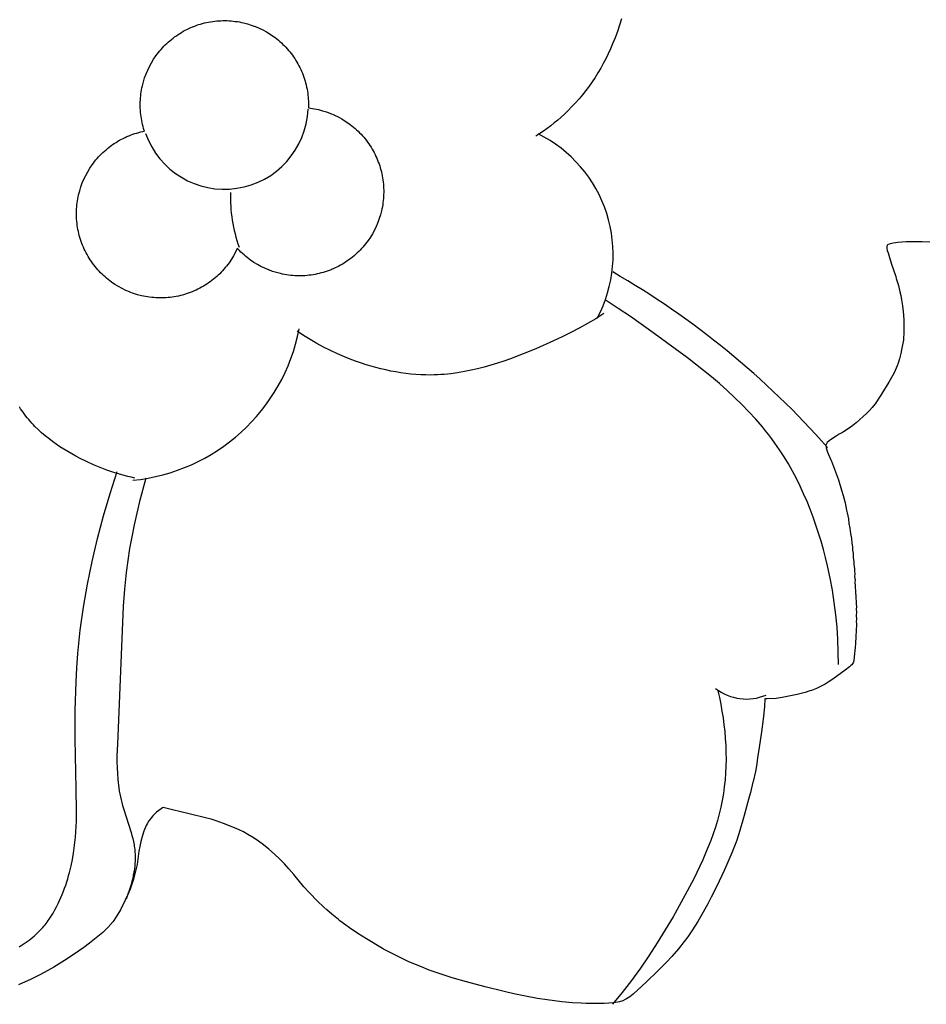
# Model space of a CAD drawing. Units: millimetres. Extents: x 0 to 2317, y 4 to 2004.
# Drawn here: x 1233 to 1252, y 1464 to 1484 of the extents above; entities that cross this region are included whole.
import ezdxf

# ---------------------------------------------------------------- set-up
doc = ezdxf.new("R2010")
doc.units = ezdxf.units.MM
doc.layers.add('Default', color=7, linetype='Continuous', true_color=0xffffff)

msp = doc.modelspace()

# ---------------------------------------------------------------- linework, layer by layer
at = {"layer": 'Default'}
for p, q in [((1245.676, 1484.306), (1245.636, 1484.172)), ((1236.553, 1484.083), (1236.592, 1484.102)), ((1236.592, 1484.102), (1236.631, 1484.12)), ((1236.631, 1484.12), (1236.671, 1484.136)), ((1236.671, 1484.136), (1236.676, 1484.138)), ((1236.676, 1484.138), (1236.716, 1484.154)), ((1236.716, 1484.154), (1236.757, 1484.169)), ((1236.757, 1484.169), (1236.798, 1484.183)), ((1236.798, 1484.183), (1236.839, 1484.195)), ((1236.839, 1484.195), (1236.881, 1484.207)), ((1236.881, 1484.207), (1236.923, 1484.218)), ((1236.923, 1484.218), (1236.965, 1484.228)), ((1236.965, 1484.228), (1237.008, 1484.236)), ((1237.008, 1484.236), (1237.05, 1484.244)), ((1237.05, 1484.244), (1237.093, 1484.25)), ((1237.093, 1484.25), (1237.136, 1484.256)), ((1237.136, 1484.256), (1237.179, 1484.26)), ((1237.179, 1484.26), (1237.222, 1484.264)), ((1237.222, 1484.264), (1237.265, 1484.266)), ((1237.265, 1484.266), (1237.309, 1484.267)), ((1237.309, 1484.267), (1237.352, 1484.267)), ((1237.352, 1484.267), (1237.395, 1484.267)), ((1237.395, 1484.267), (1237.438, 1484.265)), ((1237.438, 1484.265), (1237.482, 1484.262)), ((1237.482, 1484.262), (1237.525, 1484.258)), ((1237.525, 1484.258), (1237.568, 1484.252)), ((1237.568, 1484.252), (1237.611, 1484.246)), ((1237.611, 1484.246), (1237.653, 1484.239)), ((1237.653, 1484.239), (1237.696, 1484.231)), ((1237.696, 1484.231), (1237.738, 1484.221)), ((1237.738, 1484.221), (1237.822, 1484.2)), ((1237.822, 1484.2), (1237.904, 1484.174)), ((1237.904, 1484.174), (1237.986, 1484.144)), ((1237.986, 1484.144), (1237.99, 1484.142)), ((1237.99, 1484.142), (1238.07, 1484.108)), ((1238.07, 1484.108), (1238.148, 1484.071)), ((1245.636, 1484.172), (1245.592, 1484.038)), ((1236.226, 1483.874), (1236.26, 1483.9)), ((1236.26, 1483.9), (1236.294, 1483.926)), ((1236.294, 1483.926), (1236.33, 1483.951)), ((1236.33, 1483.951), (1236.365, 1483.976)), ((1236.365, 1483.976), (1236.402, 1483.999)), ((1236.402, 1483.999), (1236.439, 1484.021)), ((1236.439, 1484.021), (1236.476, 1484.043)), ((1236.476, 1484.043), (1236.514, 1484.064)), ((1236.514, 1484.064), (1236.553, 1484.083)), ((1238.148, 1484.071), (1238.224, 1484.029)), ((1238.224, 1484.029), (1238.298, 1483.984)), ((1238.298, 1483.984), (1238.369, 1483.935)), ((1238.369, 1483.935), (1238.404, 1483.91)), ((1238.404, 1483.91), (1238.438, 1483.883)), ((1245.545, 1483.907), (1245.493, 1483.777)), ((1245.592, 1484.038), (1245.545, 1483.907)), ((1236.008, 1483.664), (1236.037, 1483.696)), ((1236.037, 1483.696), (1236.066, 1483.728)), ((1236.066, 1483.728), (1236.097, 1483.758)), ((1236.097, 1483.758), (1236.128, 1483.788)), ((1236.128, 1483.788), (1236.16, 1483.818)), ((1236.16, 1483.818), (1236.193, 1483.846)), ((1236.193, 1483.846), (1236.226, 1483.874)), ((1238.438, 1483.883), (1238.472, 1483.856)), ((1238.472, 1483.856), (1238.504, 1483.828)), ((1238.504, 1483.828), (1238.537, 1483.799)), ((1238.537, 1483.799), (1238.568, 1483.769)), ((1238.568, 1483.769), (1238.599, 1483.738)), ((1238.599, 1483.738), (1238.629, 1483.707)), ((1238.629, 1483.707), (1238.658, 1483.675)), ((1245.493, 1483.777), (1245.448, 1483.672)), ((1235.852, 1483.457), (1235.9, 1483.528)), ((1235.9, 1483.528), (1235.926, 1483.563)), ((1235.926, 1483.563), (1235.952, 1483.597)), ((1235.952, 1483.597), (1235.98, 1483.631)), ((1235.98, 1483.631), (1236.008, 1483.664)), ((1238.658, 1483.675), (1238.686, 1483.643)), ((1238.686, 1483.643), (1238.714, 1483.609)), ((1238.714, 1483.609), (1238.741, 1483.575)), ((1238.741, 1483.575), (1238.767, 1483.54)), ((1238.767, 1483.54), (1238.792, 1483.505)), ((1238.792, 1483.505), (1238.816, 1483.469)), ((1245.4, 1483.569), (1245.35, 1483.467)), ((1245.448, 1483.672), (1245.4, 1483.569)), ((1235.728, 1483.229), (1235.765, 1483.306)), ((1235.765, 1483.306), (1235.807, 1483.383)), ((1235.807, 1483.383), (1235.852, 1483.457)), ((1238.816, 1483.469), (1238.839, 1483.433)), ((1238.839, 1483.433), (1238.861, 1483.396)), ((1238.861, 1483.396), (1238.883, 1483.358)), ((1238.883, 1483.358), (1238.903, 1483.32)), ((1238.903, 1483.32), (1238.923, 1483.281)), ((1238.923, 1483.281), (1238.942, 1483.242)), ((1245.242, 1483.268), (1245.184, 1483.171)), ((1245.297, 1483.366), (1245.242, 1483.268)), ((1245.35, 1483.467), (1245.297, 1483.366)), ((1235.639, 1482.985), (1235.664, 1483.067)), ((1235.664, 1483.067), (1235.694, 1483.149)), ((1235.694, 1483.149), (1235.728, 1483.229)), ((1238.942, 1483.242), (1238.959, 1483.203)), ((1238.959, 1483.203), (1238.976, 1483.163)), ((1238.976, 1483.163), (1238.992, 1483.122)), ((1238.992, 1483.122), (1239.007, 1483.082)), ((1239.007, 1483.082), (1239.02, 1483.041)), ((1245.124, 1483.075), (1245.062, 1482.982)), ((1245.184, 1483.171), (1245.124, 1483.075)), ((1235.599, 1482.816), (1235.608, 1482.858)), ((1235.608, 1482.858), (1235.617, 1482.901)), ((1235.617, 1482.901), (1235.639, 1482.985)), ((1239.02, 1483.041), (1239.033, 1482.999)), ((1239.033, 1482.999), (1239.045, 1482.958)), ((1239.045, 1482.958), (1239.055, 1482.916)), ((1239.055, 1482.916), (1239.065, 1482.873)), ((1239.065, 1482.873), (1239.074, 1482.831)), ((1244.998, 1482.89), (1244.931, 1482.8)), ((1245.062, 1482.982), (1244.998, 1482.89)), ((1235.574, 1482.601), (1235.577, 1482.644)), ((1235.577, 1482.644), (1235.581, 1482.687)), ((1235.581, 1482.687), (1235.586, 1482.73)), ((1235.586, 1482.73), (1235.592, 1482.773)), ((1235.592, 1482.773), (1235.599, 1482.816)), ((1239.074, 1482.831), (1239.081, 1482.788)), ((1239.081, 1482.788), (1239.088, 1482.745)), ((1239.088, 1482.745), (1239.093, 1482.703)), ((1239.093, 1482.703), (1239.098, 1482.659)), ((1239.098, 1482.659), (1239.101, 1482.616)), ((1244.861, 1482.712), (1244.79, 1482.626)), ((1244.931, 1482.8), (1244.861, 1482.712)), ((1235.571, 1482.515), (1235.572, 1482.558)), ((1235.571, 1482.471), (1235.571, 1482.515)), ((1235.573, 1482.428), (1235.571, 1482.471)), ((1235.572, 1482.558), (1235.574, 1482.601)), ((1239.101, 1482.616), (1239.103, 1482.573)), ((1239.103, 1482.573), (1239.105, 1482.53)), ((1239.104, 1482.443), (1239.103, 1482.434)), ((1239.105, 1482.486), (1239.104, 1482.443)), ((1239.105, 1482.53), (1239.105, 1482.486)), ((1244.639, 1482.461), (1244.561, 1482.382)), ((1244.716, 1482.543), (1244.639, 1482.461)), ((1244.79, 1482.626), (1244.716, 1482.543)), ((1235.575, 1482.385), (1235.573, 1482.428)), ((1235.578, 1482.341), (1235.575, 1482.385)), ((1235.583, 1482.298), (1235.578, 1482.341)), ((1235.588, 1482.255), (1235.583, 1482.298)), ((1235.595, 1482.213), (1235.588, 1482.255)), ((1239.103, 1482.434), (1239.104, 1482.434)), ((1239.104, 1482.434), (1239.147, 1482.429)), ((1239.147, 1482.429), (1239.19, 1482.422)), ((1239.19, 1482.422), (1239.233, 1482.415)), ((1239.233, 1482.415), (1239.275, 1482.407)), ((1239.275, 1482.407), (1239.318, 1482.398)), ((1239.318, 1482.398), (1239.401, 1482.376)), ((1239.401, 1482.376), (1239.484, 1482.35)), ((1239.484, 1482.35), (1239.565, 1482.32)), ((1239.565, 1482.32), (1239.645, 1482.286)), ((1239.645, 1482.286), (1239.65, 1482.284)), ((1239.65, 1482.284), (1239.727, 1482.247)), ((1239.727, 1482.247), (1239.803, 1482.205)), ((1244.41, 1482.241), (1244.339, 1482.179)), ((1244.48, 1482.304), (1244.41, 1482.241)), ((1244.561, 1482.382), (1244.48, 1482.304)), ((1235.602, 1482.17), (1235.595, 1482.213)), ((1235.611, 1482.127), (1235.602, 1482.17)), ((1235.62, 1482.085), (1235.611, 1482.127)), ((1235.631, 1482.043), (1235.62, 1482.085)), ((1235.643, 1482.002), (1235.631, 1482.043)), ((1239.803, 1482.205), (1239.877, 1482.16)), ((1239.877, 1482.16), (1239.949, 1482.111)), ((1239.949, 1482.111), (1239.983, 1482.086)), ((1239.983, 1482.086), (1240.018, 1482.059)), ((1240.018, 1482.059), (1240.051, 1482.032)), ((1240.051, 1482.032), (1240.084, 1482.004)), ((1244.192, 1482.061), (1244.116, 1482.004)), ((1244.266, 1482.119), (1244.192, 1482.061)), ((1244.339, 1482.179), (1244.266, 1482.119)), ((1235.253, 1481.814), (1235.293, 1481.832)), ((1235.293, 1481.832), (1235.332, 1481.849)), ((1235.332, 1481.849), (1235.337, 1481.851)), ((1235.337, 1481.851), (1235.378, 1481.867)), ((1235.378, 1481.867), (1235.418, 1481.881)), ((1235.418, 1481.881), (1235.459, 1481.895)), ((1235.459, 1481.895), (1235.501, 1481.908)), ((1235.501, 1481.908), (1235.542, 1481.92)), ((1235.542, 1481.92), (1235.584, 1481.93)), ((1235.584, 1481.93), (1235.626, 1481.94)), ((1235.626, 1481.94), (1235.66, 1481.947)), ((1235.656, 1481.96), (1235.643, 1482.002)), ((1235.66, 1481.947), (1235.656, 1481.96)), ((1240.084, 1482.004), (1240.116, 1481.975)), ((1240.116, 1481.975), (1240.148, 1481.945)), ((1240.148, 1481.945), (1240.178, 1481.915)), ((1240.178, 1481.915), (1240.208, 1481.883)), ((1240.208, 1481.883), (1240.237, 1481.851)), ((1240.237, 1481.851), (1240.266, 1481.819)), ((1240.266, 1481.819), (1240.293, 1481.785)), ((1243.961, 1481.896), (1243.882, 1481.844)), ((1244.039, 1481.949), (1243.961, 1481.896)), ((1244.116, 1482.004), (1244.039, 1481.949)), ((1234.887, 1481.586), (1234.921, 1481.613)), ((1234.921, 1481.613), (1234.956, 1481.639)), ((1234.956, 1481.639), (1234.991, 1481.664)), ((1234.991, 1481.664), (1235.027, 1481.688)), ((1235.027, 1481.688), (1235.063, 1481.712)), ((1235.063, 1481.712), (1235.1, 1481.734)), ((1235.1, 1481.734), (1235.137, 1481.756)), ((1235.137, 1481.756), (1235.176, 1481.776)), ((1235.176, 1481.776), (1235.214, 1481.796)), ((1235.214, 1481.796), (1235.253, 1481.814)), ((1240.293, 1481.785), (1240.32, 1481.751)), ((1240.32, 1481.751), (1240.346, 1481.717)), ((1240.346, 1481.717), (1240.371, 1481.681)), ((1240.371, 1481.681), (1240.395, 1481.645)), ((1240.395, 1481.645), (1240.418, 1481.609)), ((1234.669, 1481.376), (1234.698, 1481.409)), ((1234.698, 1481.409), (1234.728, 1481.44)), ((1234.728, 1481.44), (1234.758, 1481.471)), ((1234.758, 1481.471), (1234.789, 1481.501)), ((1234.789, 1481.501), (1234.821, 1481.53)), ((1234.821, 1481.53), (1234.854, 1481.558)), ((1234.854, 1481.558), (1234.887, 1481.586)), ((1240.418, 1481.609), (1240.441, 1481.572)), ((1240.441, 1481.572), (1240.462, 1481.534)), ((1240.462, 1481.534), (1240.483, 1481.496)), ((1240.483, 1481.496), (1240.502, 1481.458)), ((1240.502, 1481.458), (1240.521, 1481.418)), ((1240.521, 1481.418), (1240.539, 1481.379)), ((1234.513, 1481.169), (1234.562, 1481.241)), ((1234.562, 1481.241), (1234.587, 1481.276)), ((1234.587, 1481.276), (1234.614, 1481.31)), ((1234.614, 1481.31), (1234.641, 1481.344)), ((1234.641, 1481.344), (1234.669, 1481.376)), ((1240.539, 1481.379), (1240.556, 1481.339)), ((1240.556, 1481.339), (1240.571, 1481.299)), ((1240.571, 1481.299), (1240.586, 1481.258)), ((1240.586, 1481.258), (1240.6, 1481.217)), ((1240.6, 1481.217), (1240.613, 1481.176)), ((1234.389, 1480.941), (1234.427, 1481.019)), ((1234.427, 1481.019), (1234.468, 1481.095)), ((1234.468, 1481.095), (1234.513, 1481.169)), ((1240.613, 1481.176), (1240.624, 1481.134)), ((1240.624, 1481.134), (1240.635, 1481.092)), ((1240.635, 1481.092), (1240.645, 1481.05)), ((1240.645, 1481.05), (1240.653, 1481.007)), ((1240.653, 1481.007), (1240.661, 1480.964)), ((1234.325, 1480.78), (1234.355, 1480.861)), ((1234.355, 1480.861), (1234.389, 1480.941)), ((1240.661, 1480.964), (1240.667, 1480.922)), ((1240.667, 1480.922), (1240.673, 1480.879)), ((1240.673, 1480.879), (1240.677, 1480.836)), ((1240.677, 1480.836), (1240.681, 1480.792)), ((1240.681, 1480.792), (1240.683, 1480.749)), ((1234.269, 1480.571), (1234.278, 1480.613)), ((1234.278, 1480.613), (1234.3, 1480.697)), ((1234.3, 1480.697), (1234.325, 1480.78)), ((1240.683, 1480.619), (1240.681, 1480.576)), ((1240.683, 1480.749), (1240.684, 1480.706)), ((1240.684, 1480.662), (1240.683, 1480.619)), ((1240.684, 1480.706), (1240.684, 1480.662)), ((1234.238, 1480.357), (1234.242, 1480.4)), ((1234.242, 1480.4), (1234.247, 1480.443)), ((1234.247, 1480.443), (1234.253, 1480.486)), ((1234.253, 1480.486), (1234.261, 1480.529)), ((1234.261, 1480.529), (1234.269, 1480.571)), ((1240.663, 1480.404), (1240.656, 1480.361)), ((1240.669, 1480.447), (1240.663, 1480.404)), ((1240.674, 1480.49), (1240.669, 1480.447)), ((1240.678, 1480.533), (1240.674, 1480.49)), ((1240.681, 1480.576), (1240.678, 1480.533)), ((1234.232, 1480.227), (1234.233, 1480.27)), ((1234.232, 1480.184), (1234.232, 1480.227)), ((1234.234, 1480.14), (1234.232, 1480.184)), ((1234.233, 1480.27), (1234.235, 1480.314)), ((1234.235, 1480.314), (1234.238, 1480.357)), ((1240.617, 1480.192), (1240.591, 1480.11)), ((1240.638, 1480.276), (1240.617, 1480.192)), ((1240.648, 1480.318), (1240.638, 1480.276)), ((1240.656, 1480.361), (1240.648, 1480.318)), ((1234.236, 1480.097), (1234.234, 1480.14)), ((1234.239, 1480.054), (1234.236, 1480.097)), ((1234.244, 1480.011), (1234.239, 1480.054)), ((1234.249, 1479.968), (1234.244, 1480.011)), ((1234.256, 1479.925), (1234.249, 1479.968)), ((1240.561, 1480.028), (1240.528, 1479.948)), ((1240.591, 1480.11), (1240.561, 1480.028)), ((1234.263, 1479.882), (1234.256, 1479.925)), ((1234.272, 1479.84), (1234.263, 1479.882)), ((1234.282, 1479.798), (1234.272, 1479.84)), ((1234.292, 1479.756), (1234.282, 1479.798)), ((1234.304, 1479.714), (1234.292, 1479.756)), ((1240.449, 1479.794), (1240.404, 1479.72)), ((1240.49, 1479.87), (1240.449, 1479.794)), ((1240.528, 1479.948), (1240.49, 1479.87)), ((1234.317, 1479.673), (1234.304, 1479.714)), ((1234.33, 1479.632), (1234.317, 1479.673)), ((1234.345, 1479.591), (1234.33, 1479.632)), ((1234.361, 1479.551), (1234.345, 1479.591)), ((1234.378, 1479.511), (1234.361, 1479.551)), ((1240.276, 1479.546), (1240.248, 1479.513)), ((1240.303, 1479.58), (1240.276, 1479.546)), ((1240.329, 1479.614), (1240.303, 1479.58)), ((1240.355, 1479.649), (1240.329, 1479.614)), ((1240.404, 1479.72), (1240.355, 1479.649)), ((1251.264, 1479.56), (1251.252, 1479.534)), ((1251.298, 1479.577), (1251.264, 1479.561)), ((1251.264, 1479.561), (1251.264, 1479.56)), ((1251.387, 1479.596), (1251.298, 1479.577)), ((1251.483, 1479.608), (1251.387, 1479.596)), ((1251.567, 1479.615), (1251.483, 1479.608)), ((1251.66, 1479.62), (1251.567, 1479.615)), ((1251.855, 1479.624), (1251.66, 1479.62)), ((1251.994, 1479.622), (1251.855, 1479.624)), ((1252.154, 1479.617), (1251.994, 1479.622)), ((1234.395, 1479.471), (1234.378, 1479.511)), ((1234.414, 1479.432), (1234.395, 1479.471)), ((1234.434, 1479.393), (1234.414, 1479.432)), ((1234.454, 1479.355), (1234.434, 1479.393)), ((1234.476, 1479.318), (1234.454, 1479.355)), ((1237.572, 1479.407), (1237.53, 1479.331)), ((1237.609, 1479.485), (1237.572, 1479.407)), ((1237.61, 1479.488), (1237.609, 1479.485)), ((1237.627, 1479.47), (1237.61, 1479.488)), ((1237.656, 1479.439), (1237.627, 1479.47)), ((1237.687, 1479.408), (1237.656, 1479.439)), ((1237.719, 1479.378), (1237.687, 1479.408)), ((1237.751, 1479.349), (1237.719, 1479.378)), ((1237.784, 1479.321), (1237.751, 1479.349)), ((1240.095, 1479.36), (1240.063, 1479.331)), ((1240.127, 1479.389), (1240.095, 1479.36)), ((1240.159, 1479.419), (1240.127, 1479.389)), ((1240.189, 1479.449), (1240.159, 1479.419)), ((1240.219, 1479.481), (1240.189, 1479.449)), ((1240.248, 1479.513), (1240.219, 1479.481)), ((1251.252, 1479.534), (1251.254, 1479.48)), ((1251.254, 1479.48), (1251.261, 1479.444)), ((1251.261, 1479.444), (1251.276, 1479.391)), ((1251.276, 1479.391), (1251.29, 1479.342)), ((1251.29, 1479.342), (1251.349, 1479.156)), ((1234.498, 1479.281), (1234.476, 1479.318)), ((1234.521, 1479.244), (1234.498, 1479.281)), ((1234.545, 1479.208), (1234.521, 1479.244)), ((1234.57, 1479.173), (1234.545, 1479.208)), ((1234.596, 1479.138), (1234.57, 1479.173)), ((1234.623, 1479.104), (1234.596, 1479.138)), ((1237.411, 1479.15), (1237.384, 1479.116)), ((1237.437, 1479.185), (1237.411, 1479.15)), ((1237.485, 1479.257), (1237.437, 1479.185)), ((1237.53, 1479.331), (1237.485, 1479.257)), ((1237.817, 1479.294), (1237.784, 1479.321)), ((1237.851, 1479.267), (1237.817, 1479.294)), ((1237.886, 1479.242), (1237.851, 1479.267)), ((1237.958, 1479.193), (1237.886, 1479.242)), ((1238.031, 1479.148), (1237.958, 1479.193)), ((1238.107, 1479.106), (1238.031, 1479.148)), ((1239.779, 1479.134), (1239.741, 1479.113)), ((1239.816, 1479.156), (1239.779, 1479.134)), ((1239.853, 1479.178), (1239.816, 1479.156)), ((1239.89, 1479.201), (1239.853, 1479.178)), ((1239.926, 1479.225), (1239.89, 1479.201)), ((1239.961, 1479.251), (1239.926, 1479.225)), ((1239.996, 1479.276), (1239.961, 1479.251)), ((1240.03, 1479.303), (1239.996, 1479.276)), ((1240.063, 1479.331), (1240.03, 1479.303)), ((1251.349, 1479.156), (1251.437, 1478.899)), ((1234.651, 1479.071), (1234.623, 1479.104)), ((1234.679, 1479.038), (1234.651, 1479.071)), ((1234.708, 1479.006), (1234.679, 1479.038)), ((1234.738, 1478.975), (1234.708, 1479.006)), ((1234.769, 1478.944), (1234.738, 1478.975)), ((1234.8, 1478.915), (1234.769, 1478.944)), ((1237.209, 1478.925), (1237.177, 1478.896)), ((1237.24, 1478.955), (1237.209, 1478.925)), ((1237.271, 1478.986), (1237.24, 1478.955)), ((1237.3, 1479.017), (1237.271, 1478.986)), ((1237.329, 1479.05), (1237.3, 1479.017)), ((1237.357, 1479.082), (1237.329, 1479.05)), ((1237.384, 1479.116), (1237.357, 1479.082)), ((1238.185, 1479.069), (1238.107, 1479.106)), ((1238.265, 1479.035), (1238.185, 1479.069)), ((1238.27, 1479.033), (1238.265, 1479.035)), ((1238.351, 1479.003), (1238.27, 1479.033)), ((1238.434, 1478.977), (1238.351, 1479.003)), ((1238.517, 1478.956), (1238.434, 1478.977)), ((1238.56, 1478.946), (1238.517, 1478.956)), ((1238.602, 1478.938), (1238.56, 1478.946)), ((1238.645, 1478.931), (1238.602, 1478.938)), ((1238.688, 1478.925), (1238.645, 1478.931)), ((1238.731, 1478.919), (1238.688, 1478.925)), ((1239.162, 1478.927), (1239.119, 1478.921)), ((1239.205, 1478.933), (1239.162, 1478.927)), ((1239.248, 1478.941), (1239.205, 1478.933)), ((1239.29, 1478.949), (1239.248, 1478.941)), ((1239.332, 1478.959), (1239.29, 1478.949)), ((1239.374, 1478.97), (1239.332, 1478.959)), ((1239.416, 1478.982), (1239.374, 1478.97)), ((1239.457, 1478.994), (1239.416, 1478.982)), ((1239.498, 1479.008), (1239.457, 1478.994)), ((1239.539, 1479.023), (1239.498, 1479.008)), ((1239.579, 1479.039), (1239.539, 1479.023)), ((1239.584, 1479.041), (1239.579, 1479.039)), ((1239.624, 1479.057), (1239.584, 1479.041)), ((1239.663, 1479.075), (1239.624, 1479.057)), ((1239.702, 1479.094), (1239.663, 1479.075)), ((1239.741, 1479.113), (1239.702, 1479.094)), ((1234.832, 1478.886), (1234.8, 1478.915)), ((1234.865, 1478.858), (1234.832, 1478.886)), ((1234.899, 1478.83), (1234.865, 1478.858)), ((1234.933, 1478.804), (1234.899, 1478.83)), ((1234.968, 1478.778), (1234.933, 1478.804)), ((1235.039, 1478.729), (1234.968, 1478.778)), ((1235.113, 1478.684), (1235.039, 1478.729)), ((1236.972, 1478.738), (1236.935, 1478.714)), ((1237.007, 1478.762), (1236.972, 1478.738)), ((1237.043, 1478.787), (1237.007, 1478.762)), ((1237.077, 1478.813), (1237.043, 1478.787)), ((1237.111, 1478.84), (1237.077, 1478.813)), ((1237.144, 1478.867), (1237.111, 1478.84)), ((1237.177, 1478.896), (1237.144, 1478.867)), ((1238.774, 1478.915), (1238.731, 1478.919)), ((1238.817, 1478.912), (1238.774, 1478.915)), ((1238.86, 1478.91), (1238.817, 1478.912)), ((1238.903, 1478.91), (1238.86, 1478.91)), ((1238.947, 1478.91), (1238.903, 1478.91)), ((1238.99, 1478.911), (1238.947, 1478.91)), ((1239.033, 1478.913), (1238.99, 1478.911)), ((1239.076, 1478.917), (1239.033, 1478.913)), ((1239.119, 1478.921), (1239.076, 1478.917)), ((1251.437, 1478.899), (1251.45, 1478.856)), ((1251.45, 1478.856), (1251.494, 1478.708)), ((1235.189, 1478.643), (1235.113, 1478.684)), ((1235.267, 1478.605), (1235.189, 1478.643)), ((1235.347, 1478.571), (1235.267, 1478.605)), ((1235.351, 1478.569), (1235.347, 1478.571)), ((1235.433, 1478.539), (1235.351, 1478.569)), ((1235.515, 1478.514), (1235.433, 1478.539)), ((1235.599, 1478.492), (1235.515, 1478.514)), ((1236.498, 1478.518), (1236.456, 1478.506)), ((1236.539, 1478.531), (1236.498, 1478.518)), ((1236.58, 1478.544), (1236.539, 1478.531)), ((1236.621, 1478.559), (1236.58, 1478.544)), ((1236.661, 1478.575), (1236.621, 1478.559)), ((1236.701, 1478.592), (1236.661, 1478.575)), ((1236.706, 1478.594), (1236.701, 1478.592)), ((1236.745, 1478.611), (1236.706, 1478.594)), ((1236.784, 1478.63), (1236.745, 1478.611)), ((1236.823, 1478.65), (1236.784, 1478.63)), ((1236.861, 1478.67), (1236.823, 1478.65)), ((1236.898, 1478.692), (1236.861, 1478.67)), ((1236.935, 1478.714), (1236.898, 1478.692)), ((1251.494, 1478.708), (1251.526, 1478.575)), ((1251.526, 1478.575), (1251.543, 1478.499)), ((1235.641, 1478.483), (1235.599, 1478.492)), ((1235.684, 1478.474), (1235.641, 1478.483)), ((1235.726, 1478.467), (1235.684, 1478.474)), ((1235.769, 1478.461), (1235.726, 1478.467)), ((1235.812, 1478.456), (1235.769, 1478.461)), ((1235.855, 1478.452), (1235.812, 1478.456)), ((1235.898, 1478.449), (1235.855, 1478.452)), ((1235.942, 1478.447), (1235.898, 1478.449)), ((1235.985, 1478.446), (1235.942, 1478.447)), ((1236.028, 1478.446), (1235.985, 1478.446)), ((1236.072, 1478.447), (1236.028, 1478.446)), ((1236.115, 1478.45), (1236.072, 1478.447)), ((1236.158, 1478.453), (1236.115, 1478.45)), ((1236.201, 1478.457), (1236.158, 1478.453)), ((1236.244, 1478.463), (1236.201, 1478.457)), ((1236.287, 1478.469), (1236.244, 1478.463)), ((1236.329, 1478.477), (1236.287, 1478.469)), ((1236.372, 1478.486), (1236.329, 1478.477)), ((1236.414, 1478.495), (1236.372, 1478.486)), ((1236.456, 1478.506), (1236.414, 1478.495)), ((1245.612, 1478.226), (1245.355, 1478.392)), ((1251.543, 1478.499), (1251.56, 1478.409)), ((1251.56, 1478.409), (1251.58, 1478.281)), ((1245.309, 1478.116), (1245.138, 1478.01)), ((1245.865, 1478.055), (1245.612, 1478.226)), ((1251.58, 1478.281), (1251.601, 1478.089)), ((1244.966, 1477.909), (1244.791, 1477.811)), ((1245.138, 1478.01), (1244.966, 1477.909)), ((1246.367, 1477.702), (1245.865, 1478.055)), ((1251.601, 1478.089), (1251.607, 1477.97)), ((1251.607, 1477.97), (1251.611, 1477.851)), ((1239, 1477.658), (1238.865, 1477.748)), ((1244.613, 1477.718), (1244.433, 1477.629)), ((1244.791, 1477.811), (1244.613, 1477.718)), ((1247.063, 1477.19), (1246.367, 1477.702)), ((1251.61, 1477.689), (1251.604, 1477.611)), ((1251.611, 1477.851), (1251.61, 1477.689)), ((1239.138, 1477.573), (1239, 1477.658)), ((1239.278, 1477.492), (1239.138, 1477.573)), ((1239.421, 1477.415), (1239.278, 1477.492)), ((1244.252, 1477.543), (1243.882, 1477.379)), ((1244.433, 1477.629), (1244.252, 1477.543)), ((1251.589, 1477.498), (1251.562, 1477.353)), ((1251.598, 1477.562), (1251.589, 1477.498)), ((1251.604, 1477.611), (1251.598, 1477.562)), ((1239.566, 1477.342), (1239.421, 1477.415)), ((1239.714, 1477.274), (1239.566, 1477.342)), ((1239.864, 1477.209), (1239.714, 1477.274)), ((1243.615, 1477.27), (1243.345, 1477.168)), ((1243.882, 1477.379), (1243.615, 1477.27)), ((1251.545, 1477.282), (1251.515, 1477.169)), ((1251.562, 1477.353), (1251.545, 1477.282)), ((1240.015, 1477.149), (1239.864, 1477.209)), ((1240.115, 1477.112), (1240.015, 1477.149)), ((1240.216, 1477.077), (1240.115, 1477.112)), ((1240.317, 1477.044), (1240.216, 1477.077)), ((1243.072, 1477.075), (1242.934, 1477.033)), ((1243.209, 1477.12), (1243.072, 1477.075)), ((1243.345, 1477.168), (1243.209, 1477.12)), ((1247.404, 1476.924), (1247.063, 1477.19)), ((1251.486, 1477.074), (1251.466, 1477.021)), ((1251.515, 1477.169), (1251.486, 1477.074)), ((1240.419, 1477.013), (1240.317, 1477.044)), ((1240.522, 1476.984), (1240.419, 1477.013)), ((1240.625, 1476.957), (1240.522, 1476.984)), ((1240.729, 1476.933), (1240.625, 1476.957)), ((1240.833, 1476.911), (1240.729, 1476.933)), ((1240.937, 1476.891), (1240.833, 1476.911)), ((1241.042, 1476.874), (1240.937, 1476.891)), ((1241.147, 1476.859), (1241.042, 1476.874)), ((1241.252, 1476.847), (1241.147, 1476.859)), ((1242.237, 1476.874), (1242.097, 1476.855)), ((1242.378, 1476.898), (1242.237, 1476.874)), ((1242.518, 1476.926), (1242.378, 1476.898)), ((1242.657, 1476.958), (1242.518, 1476.926)), ((1242.796, 1476.994), (1242.657, 1476.958)), ((1242.934, 1477.033), (1242.796, 1476.994)), ((1247.571, 1476.787), (1247.404, 1476.924)), ((1251.404, 1476.876), (1251.293, 1476.676)), ((1251.466, 1477.021), (1251.404, 1476.876)), ((1241.357, 1476.838), (1241.252, 1476.847)), ((1241.462, 1476.831), (1241.357, 1476.838)), ((1241.567, 1476.828), (1241.462, 1476.831)), ((1241.673, 1476.827), (1241.567, 1476.828)), ((1241.743, 1476.828), (1241.673, 1476.827)), ((1241.814, 1476.831), (1241.743, 1476.828)), ((1241.885, 1476.835), (1241.814, 1476.831)), ((1241.956, 1476.841), (1241.885, 1476.835)), ((1242.097, 1476.855), (1241.956, 1476.841)), ((1247.735, 1476.647), (1247.571, 1476.787)), ((1251.293, 1476.676), (1251.148, 1476.439)), ((1247.896, 1476.504), (1247.735, 1476.647)), ((1248.054, 1476.358), (1247.896, 1476.504)), ((1248.207, 1476.209), (1248.054, 1476.358)), ((1251.128, 1476.408), (1251.007, 1476.222)), ((1251.148, 1476.439), (1251.128, 1476.408)), ((1233.059, 1476.12), (1233.035, 1476.159)), ((1233.085, 1476.082), (1233.059, 1476.12)), ((1233.111, 1476.045), (1233.085, 1476.082)), ((1233.14, 1476.006), (1233.111, 1476.045)), ((1248.356, 1476.056), (1248.207, 1476.209)), ((1248.5, 1475.898), (1248.356, 1476.056)), ((1250.884, 1476.08), (1250.822, 1476.019)), ((1250.944, 1476.149), (1250.884, 1476.08)), ((1251.007, 1476.222), (1250.944, 1476.149)), ((1233.169, 1475.967), (1233.14, 1476.006)), ((1233.199, 1475.929), (1233.169, 1475.967)), ((1233.23, 1475.892), (1233.199, 1475.929)), ((1233.261, 1475.856), (1233.23, 1475.892)), ((1233.294, 1475.82), (1233.261, 1475.856)), ((1248.639, 1475.737), (1248.5, 1475.898)), ((1250.605, 1475.826), (1250.539, 1475.768)), ((1250.822, 1476.019), (1250.605, 1475.826)), ((1233.327, 1475.785), (1233.294, 1475.82)), ((1233.36, 1475.75), (1233.327, 1475.785)), ((1233.429, 1475.682), (1233.36, 1475.75)), ((1233.5, 1475.617), (1233.429, 1475.682)), ((1233.574, 1475.554), (1233.5, 1475.617)), ((1248.706, 1475.655), (1248.639, 1475.737)), ((1248.772, 1475.571), (1248.706, 1475.655)), ((1250.318, 1475.624), (1250.252, 1475.583)), ((1250.342, 1475.638), (1250.318, 1475.624)), ((1250.437, 1475.696), (1250.342, 1475.638)), ((1250.539, 1475.768), (1250.437, 1475.696)), ((1233.649, 1475.493), (1233.574, 1475.554)), ((1233.726, 1475.434), (1233.649, 1475.493)), ((1233.806, 1475.378), (1233.726, 1475.434)), ((1248.836, 1475.486), (1248.772, 1475.571)), ((1248.899, 1475.4), (1248.836, 1475.486)), ((1249.999, 1475.412), (1249.996, 1475.409)), ((1250.067, 1475.469), (1249.999, 1475.412)), ((1250.19, 1475.545), (1250.067, 1475.469)), ((1250.252, 1475.583), (1250.19, 1475.545)), ((1233.886, 1475.323), (1233.806, 1475.378)), ((1233.968, 1475.27), (1233.886, 1475.323)), ((1234.052, 1475.219), (1233.968, 1475.27)), ((1234.136, 1475.17), (1234.052, 1475.219)), ((1248.998, 1475.257), (1248.899, 1475.4)), ((1249.093, 1475.11), (1248.998, 1475.257)), ((1249.975, 1475.368), (1249.972, 1475.358)), ((1249.972, 1475.358), (1249.972, 1475.353)), ((1249.972, 1475.353), (1249.98, 1475.298)), ((1249.996, 1475.409), (1249.975, 1475.368)), ((1249.98, 1475.298), (1250.008, 1475.211)), ((1250.008, 1475.211), (1250.077, 1475.049)), ((1234.222, 1475.123), (1234.136, 1475.17)), ((1234.308, 1475.078), (1234.222, 1475.123)), ((1234.446, 1475.009), (1234.308, 1475.078)), ((1234.587, 1474.945), (1234.446, 1475.009)), ((1249.183, 1474.96), (1249.093, 1475.11)), ((1250.077, 1475.049), (1250.088, 1475.021)), ((1250.088, 1475.021), (1250.236, 1474.624)), ((1234.728, 1474.886), (1234.587, 1474.945)), ((1234.871, 1474.831), (1234.728, 1474.886)), ((1235.016, 1474.782), (1234.871, 1474.831)), ((1234.938, 1474.337), (1235.09, 1474.802)), ((1249.27, 1474.807), (1249.183, 1474.96)), ((1249.352, 1474.652), (1249.27, 1474.807)), ((1235.089, 1474.759), (1235.016, 1474.782)), ((1235.162, 1474.737), (1235.089, 1474.759)), ((1235.236, 1474.717), (1235.162, 1474.737)), ((1235.31, 1474.698), (1235.236, 1474.717)), ((1235.384, 1474.68), (1235.31, 1474.698)), ((1235.459, 1474.664), (1235.384, 1474.68)), ((1235.689, 1474.664), (1235.559, 1474.174)), ((1249.43, 1474.494), (1249.352, 1474.652)), ((1250.236, 1474.624), (1250.302, 1474.409)), ((1249.504, 1474.334), (1249.43, 1474.494)), ((1250.302, 1474.409), (1250.334, 1474.297)), ((1234.798, 1473.868), (1234.938, 1474.337)), ((1235.559, 1474.174), (1235.444, 1473.681)), ((1249.575, 1474.172), (1249.504, 1474.334)), ((1249.641, 1474.008), (1249.575, 1474.172)), ((1250.334, 1474.297), (1250.374, 1474.141)), ((1249.704, 1473.843), (1249.641, 1474.008)), ((1250.374, 1474.141), (1250.407, 1473.99)), ((1250.407, 1473.99), (1250.415, 1473.933)), ((1234.671, 1473.394), (1234.798, 1473.868)), ((1249.762, 1473.675), (1249.704, 1473.843)), ((1250.415, 1473.933), (1250.444, 1473.805)), ((1250.444, 1473.805), (1250.456, 1473.708)), ((1235.444, 1473.681), (1235.393, 1473.433)), ((1249.818, 1473.507), (1249.762, 1473.675)), ((1250.456, 1473.708), (1250.477, 1473.613)), ((1250.477, 1473.613), (1250.487, 1473.499)), ((1234.559, 1472.916), (1234.671, 1473.394)), ((1235.393, 1473.433), (1235.348, 1473.184)), ((1249.869, 1473.337), (1249.818, 1473.507)), ((1250.487, 1473.499), (1250.507, 1473.395)), ((1250.507, 1473.395), (1250.513, 1473.299)), ((1235.348, 1473.184), (1235.308, 1472.934)), ((1249.918, 1473.166), (1249.869, 1473.337)), ((1249.962, 1472.995), (1249.918, 1473.166)), ((1250.513, 1473.299), (1250.514, 1473.298)), ((1250.514, 1473.298), (1250.529, 1473.22)), ((1250.529, 1473.22), (1250.53, 1473.15)), ((1250.53, 1473.15), (1250.542, 1473.089)), ((1235.308, 1472.934), (1235.275, 1472.685)), ((1250.004, 1472.823), (1249.962, 1472.995)), ((1250.542, 1473.089), (1250.545, 1472.998)), ((1250.545, 1472.998), (1250.558, 1472.905)), ((1234.461, 1472.436), (1234.559, 1472.916)), ((1250.059, 1472.566), (1250.004, 1472.823)), ((1250.558, 1472.905), (1250.559, 1472.856)), ((1250.559, 1472.856), (1250.569, 1472.762)), ((1250.569, 1472.762), (1250.569, 1472.716)), ((1235.275, 1472.685), (1235.238, 1472.331)), ((1250.107, 1472.308), (1250.059, 1472.566)), ((1250.569, 1472.716), (1250.577, 1472.647)), ((1250.577, 1472.647), (1250.574, 1472.608)), ((1250.574, 1472.608), (1250.583, 1472.517)), ((1250.583, 1472.517), (1250.582, 1472.488)), ((1234.379, 1471.953), (1234.461, 1472.436)), ((1235.238, 1472.331), (1235.213, 1471.977)), ((1250.582, 1472.488), (1250.589, 1472.397)), ((1250.589, 1472.397), (1250.588, 1472.381)), ((1250.588, 1472.381), (1250.596, 1472.282)), ((1250.147, 1472.05), (1250.107, 1472.308)), ((1250.596, 1472.282), (1250.595, 1472.263)), ((1250.595, 1472.263), (1250.602, 1472.184)), ((1250.602, 1472.184), (1250.6, 1472.149)), ((1250.6, 1472.149), (1250.608, 1472.067)), ((1234.312, 1471.468), (1234.379, 1471.953)), ((1235.213, 1471.977), (1235.091, 1469.08)), ((1250.18, 1471.791), (1250.147, 1472.05)), ((1250.608, 1472.067), (1250.605, 1472.032)), ((1250.605, 1472.032), (1250.611, 1471.957)), ((1250.611, 1471.957), (1250.608, 1471.921)), ((1250.608, 1471.921), (1250.613, 1471.838)), ((1250.206, 1471.532), (1250.18, 1471.791)), ((1250.613, 1471.838), (1250.61, 1471.795)), ((1250.61, 1471.795), (1250.613, 1471.688)), ((1250.223, 1471.272), (1250.206, 1471.532)), ((1250.611, 1471.587), (1250.601, 1471.336)), ((1250.613, 1471.688), (1250.609, 1471.659)), ((1250.609, 1471.659), (1250.611, 1471.587)), ((1234.262, 1470.981), (1234.312, 1471.468)), ((1250.601, 1471.336), (1250.592, 1471.193)), ((1250.232, 1471.012), (1250.223, 1471.272)), ((1250.586, 1471.107), (1250.565, 1470.91)), ((1250.592, 1471.193), (1250.586, 1471.107)), ((1234.239, 1470.683), (1234.262, 1470.981)), ((1250.234, 1470.751), (1250.232, 1471.012)), ((1250.565, 1470.91), (1250.556, 1470.827)), ((1234.223, 1470.385), (1234.239, 1470.683)), ((1250.466, 1470.703), (1250.374, 1470.632)), ((1250.497, 1470.729), (1250.466, 1470.703)), ((1250.517, 1470.746), (1250.497, 1470.729)), ((1250.543, 1470.787), (1250.517, 1470.746)), ((1250.556, 1470.827), (1250.543, 1470.787)), ((1250.374, 1470.632), (1250.115, 1470.443)), ((1234.205, 1469.787), (1234.223, 1470.385)), ((1249.777, 1470.248), (1249.668, 1470.207)), ((1249.8, 1470.258), (1249.777, 1470.248)), ((1249.889, 1470.302), (1249.8, 1470.258)), ((1249.954, 1470.339), (1249.889, 1470.302)), ((1250.016, 1470.378), (1249.954, 1470.339)), ((1250.115, 1470.443), (1250.016, 1470.378)), ((1247.702, 1470.199), (1247.734, 1470.058)), ((1247.734, 1470.058), (1247.763, 1469.917)), ((1248.926, 1470.039), (1248.739, 1470.033)), ((1249.052, 1470.058), (1248.926, 1470.039)), ((1249.231, 1470.091), (1249.052, 1470.058)), ((1249.367, 1470.12), (1249.231, 1470.091)), ((1249.536, 1470.165), (1249.367, 1470.12)), ((1249.636, 1470.199), (1249.536, 1470.165)), ((1249.668, 1470.207), (1249.636, 1470.199)), ((1247.763, 1469.917), (1247.789, 1469.774)), ((1248.683, 1469.864), (1248.657, 1469.606)), ((1248.692, 1470.032), (1248.683, 1469.864)), ((1248.739, 1470.033), (1248.692, 1470.032)), ((1234.204, 1469.188), (1234.205, 1469.787)), ((1247.789, 1469.774), (1247.811, 1469.63)), ((1247.811, 1469.63), (1247.831, 1469.486)), ((1247.831, 1469.486), (1247.847, 1469.341)), ((1248.657, 1469.606), (1248.622, 1469.336)), ((1247.847, 1469.341), (1247.859, 1469.196)), ((1248.622, 1469.336), (1248.572, 1469.007)), ((1234.229, 1468.137), (1234.204, 1469.188)), ((1235.091, 1469.08), (1235.083, 1468.83)), ((1247.859, 1469.196), (1247.868, 1469.051)), ((1247.868, 1469.051), (1247.873, 1468.905)), ((1248.572, 1469.007), (1248.538, 1468.792)), ((1235.083, 1468.83), (1235.083, 1468.706)), ((1247.873, 1468.905), (1247.874, 1468.76)), ((1235.083, 1468.706), (1235.085, 1468.582)), ((1247.872, 1468.615), (1247.865, 1468.47)), ((1247.874, 1468.76), (1247.872, 1468.615)), ((1248.52, 1468.667), (1248.491, 1468.505)), ((1248.538, 1468.792), (1248.52, 1468.667)), ((1235.085, 1468.582), (1235.091, 1468.459)), ((1235.091, 1468.459), (1235.1, 1468.336)), ((1247.865, 1468.47), (1247.854, 1468.326)), ((1248.491, 1468.505), (1248.444, 1468.295)), ((1235.1, 1468.336), (1235.106, 1468.275)), ((1235.106, 1468.275), (1235.114, 1468.214)), ((1235.114, 1468.214), (1235.122, 1468.153)), ((1247.838, 1468.182), (1247.819, 1468.039)), ((1247.854, 1468.326), (1247.838, 1468.182)), ((1248.44, 1468.277), (1248.387, 1468.06)), ((1248.444, 1468.295), (1248.44, 1468.277)), ((1234.234, 1467.687), (1234.229, 1468.137)), ((1235.122, 1468.153), (1235.132, 1468.093)), ((1235.132, 1468.093), (1235.142, 1468.032)), ((1235.142, 1468.032), (1235.154, 1467.972)), ((1235.154, 1467.972), (1235.168, 1467.912)), ((1247.819, 1468.039), (1247.794, 1467.898)), ((1248.387, 1468.06), (1248.356, 1467.944)), ((1235.168, 1467.912), (1235.183, 1467.852)), ((1235.183, 1467.852), (1235.2, 1467.788)), ((1235.2, 1467.788), (1235.218, 1467.725)), ((1247.794, 1467.898), (1247.765, 1467.755)), ((1248.356, 1467.944), (1248.258, 1467.582)), ((1234.23, 1467.462), (1234.234, 1467.687)), ((1235.218, 1467.725), (1235.38, 1467.222)), ((1235.835, 1467.575), (1235.806, 1467.54)), ((1235.905, 1467.643), (1235.835, 1467.575)), ((1235.915, 1467.653), (1235.905, 1467.643)), ((1235.961, 1467.688), (1235.915, 1467.653)), ((1236.037, 1467.74), (1235.961, 1467.688)), ((1236.054, 1467.749), (1236.037, 1467.74)), ((1236.246, 1467.698), (1236.054, 1467.749)), ((1236.597, 1467.614), (1236.246, 1467.698)), ((1236.94, 1467.534), (1236.597, 1467.614)), ((1247.731, 1467.614), (1247.693, 1467.473)), ((1247.765, 1467.755), (1247.731, 1467.614)), ((1248.258, 1467.582), (1248.165, 1467.267)), ((1234.219, 1467.238), (1234.23, 1467.462)), ((1235.699, 1467.373), (1235.648, 1467.25)), ((1235.716, 1467.408), (1235.699, 1467.373)), ((1235.753, 1467.468), (1235.716, 1467.408)), ((1235.784, 1467.513), (1235.753, 1467.468)), ((1235.806, 1467.54), (1235.784, 1467.513)), ((1237.059, 1467.503), (1236.94, 1467.534)), ((1237.168, 1467.468), (1237.059, 1467.503)), ((1237.319, 1467.412), (1237.168, 1467.468)), ((1237.55, 1467.321), (1237.319, 1467.412)), ((1247.693, 1467.473), (1247.651, 1467.334)), ((1234.21, 1467.126), (1234.219, 1467.238)), ((1235.38, 1467.222), (1235.398, 1467.159)), ((1235.398, 1467.159), (1235.414, 1467.095)), ((1235.619, 1467.164), (1235.585, 1467.037)), ((1235.648, 1467.25), (1235.619, 1467.164)), ((1237.648, 1467.279), (1237.55, 1467.321)), ((1237.738, 1467.235), (1237.648, 1467.279)), ((1237.83, 1467.184), (1237.738, 1467.235)), ((1237.965, 1467.105), (1237.83, 1467.184)), ((1247.605, 1467.196), (1247.555, 1467.058)), ((1247.651, 1467.334), (1247.605, 1467.196)), ((1248.165, 1467.267), (1248.098, 1467.066)), ((1234.186, 1466.904), (1234.199, 1467.015)), ((1234.199, 1467.015), (1234.21, 1467.126)), ((1235.414, 1467.095), (1235.429, 1467.032)), ((1235.429, 1467.032), (1235.441, 1466.968)), ((1235.441, 1466.968), (1235.447, 1466.936)), ((1235.447, 1466.936), (1235.451, 1466.904)), ((1235.585, 1467.037), (1235.562, 1466.929)), ((1238.057, 1467.043), (1237.965, 1467.105)), ((1238.158, 1466.968), (1238.057, 1467.043)), ((1238.274, 1466.874), (1238.158, 1466.968)), ((1247.555, 1467.058), (1247.502, 1466.922)), ((1248.078, 1467.009), (1247.997, 1466.799)), ((1248.098, 1467.066), (1248.078, 1467.009)), ((1234.146, 1466.657), (1234.17, 1466.793)), ((1234.17, 1466.793), (1234.186, 1466.904)), ((1235.451, 1466.904), (1235.455, 1466.871)), ((1235.455, 1466.871), (1235.459, 1466.839)), ((1235.459, 1466.839), (1235.461, 1466.807)), ((1235.461, 1466.807), (1235.463, 1466.775)), ((1235.463, 1466.775), (1235.464, 1466.743)), ((1235.464, 1466.743), (1235.465, 1466.711)), ((1235.545, 1466.831), (1235.504, 1466.555)), ((1235.562, 1466.929), (1235.545, 1466.831)), ((1238.39, 1466.771), (1238.274, 1466.874)), ((1238.5, 1466.666), (1238.39, 1466.771)), ((1247.446, 1466.787), (1247.388, 1466.652)), ((1247.502, 1466.922), (1247.446, 1466.787)), ((1247.997, 1466.799), (1247.892, 1466.553)), ((1234.085, 1466.386), (1234.118, 1466.521)), ((1234.118, 1466.521), (1234.146, 1466.657)), ((1235.459, 1466.55), (1235.456, 1466.518)), ((1235.461, 1466.583), (1235.459, 1466.55)), ((1235.463, 1466.615), (1235.461, 1466.583)), ((1235.464, 1466.647), (1235.463, 1466.615)), ((1235.465, 1466.679), (1235.464, 1466.647)), ((1235.465, 1466.711), (1235.465, 1466.679)), ((1235.504, 1466.555), (1235.473, 1466.413)), ((1238.6, 1466.564), (1238.5, 1466.666)), ((1238.695, 1466.461), (1238.6, 1466.564)), ((1247.388, 1466.652), (1247.327, 1466.519)), ((1247.892, 1466.553), (1247.837, 1466.428)), ((1234.048, 1466.253), (1234.067, 1466.32)), ((1234.067, 1466.32), (1234.085, 1466.386)), ((1235.426, 1466.325), (1235.413, 1466.261)), ((1235.473, 1466.413), (1235.422, 1466.224)), ((1235.438, 1466.389), (1235.426, 1466.325)), ((1235.448, 1466.454), (1235.438, 1466.389)), ((1235.456, 1466.518), (1235.448, 1466.454)), ((1238.8, 1466.339), (1238.695, 1466.461)), ((1239.01, 1466.086), (1238.8, 1466.339)), ((1247.327, 1466.519), (1247.198, 1466.254)), ((1247.837, 1466.428), (1247.681, 1466.095)), ((1233.982, 1466.055), (1234.006, 1466.121)), ((1234.006, 1466.121), (1234.027, 1466.187)), ((1234.027, 1466.187), (1234.048, 1466.253)), ((1235.422, 1466.224), (1235.357, 1466.034)), ((1235.38, 1466.134), (1235.362, 1466.071)), ((1235.397, 1466.197), (1235.38, 1466.134)), ((1235.413, 1466.261), (1235.397, 1466.197)), ((1247.198, 1466.254), (1247.061, 1465.993)), ((1233.906, 1465.861), (1233.933, 1465.925)), ((1233.933, 1465.925), (1233.958, 1465.99)), ((1233.958, 1465.99), (1233.982, 1466.055)), ((1235.308, 1465.919), (1235.255, 1465.802)), ((1235.32, 1465.947), (1235.298, 1465.886)), ((1235.357, 1466.034), (1235.308, 1465.919)), ((1235.342, 1466.009), (1235.32, 1465.947)), ((1235.362, 1466.071), (1235.342, 1466.009)), ((1239.123, 1465.958), (1239.01, 1466.086)), ((1239.296, 1465.779), (1239.123, 1465.958)), ((1247.061, 1465.993), (1246.761, 1465.455)), ((1247.681, 1466.095), (1247.564, 1465.866)), ((1233.814, 1465.666), (1233.848, 1465.734)), ((1233.848, 1465.734), (1233.877, 1465.797)), ((1233.877, 1465.797), (1233.906, 1465.861)), ((1235.255, 1465.802), (1235.155, 1465.602)), ((1235.298, 1465.886), (1235.275, 1465.826)), ((1239.429, 1465.653), (1239.296, 1465.779)), ((1247.492, 1465.728), (1247.395, 1465.549)), ((1247.564, 1465.866), (1247.492, 1465.728)), ((1233.703, 1465.469), (1233.742, 1465.533)), ((1233.742, 1465.533), (1233.779, 1465.599)), ((1233.779, 1465.599), (1233.814, 1465.666)), ((1235.155, 1465.602), (1235.066, 1465.45)), ((1239.49, 1465.6), (1239.429, 1465.653)), ((1239.597, 1465.506), (1239.49, 1465.6)), ((1239.735, 1465.396), (1239.597, 1465.506)), ((1247.395, 1465.549), (1247.283, 1465.356)), ((1233.55, 1465.256), (1233.573, 1465.285)), ((1233.573, 1465.285), (1233.596, 1465.315)), ((1233.596, 1465.315), (1233.618, 1465.344)), ((1233.618, 1465.344), (1233.64, 1465.375)), ((1233.64, 1465.375), (1233.661, 1465.406)), ((1233.661, 1465.406), (1233.703, 1465.469)), ((1235.001, 1465.356), (1234.899, 1465.235)), ((1235.066, 1465.45), (1235.001, 1465.356)), ((1239.764, 1465.372), (1239.735, 1465.396)), ((1239.888, 1465.28), (1239.764, 1465.372)), ((1246.761, 1465.455), (1246.597, 1465.178)), ((1247.283, 1465.356), (1247.171, 1465.18)), ((1233.352, 1465.056), (1233.389, 1465.088)), ((1233.389, 1465.088), (1233.424, 1465.122)), ((1233.424, 1465.122), (1233.459, 1465.156)), ((1233.459, 1465.156), (1233.493, 1465.191)), ((1233.493, 1465.191), (1233.526, 1465.228)), ((1233.526, 1465.228), (1233.55, 1465.256)), ((1234.787, 1465.125), (1234.681, 1465.038)), ((1234.899, 1465.235), (1234.787, 1465.125)), ((1239.967, 1465.225), (1239.888, 1465.28)), ((1240.143, 1465.102), (1239.967, 1465.225)), ((1240.32, 1464.988), (1240.143, 1465.102)), ((1246.597, 1465.178), (1246.429, 1464.906)), ((1247.171, 1465.18), (1247.071, 1465.034)), ((1233.073, 1464.852), (1233.115, 1464.879)), ((1233.115, 1464.879), (1233.157, 1464.906)), ((1233.157, 1464.906), (1233.197, 1464.934)), ((1233.197, 1464.934), (1233.237, 1464.963)), ((1233.237, 1464.963), (1233.276, 1464.993)), ((1233.276, 1464.993), (1233.315, 1465.024)), ((1233.315, 1465.024), (1233.352, 1465.056)), ((1234.505, 1464.897), (1234.39, 1464.813)), ((1234.681, 1465.038), (1234.505, 1464.897)), ((1240.66, 1464.787), (1240.32, 1464.988)), ((1246.429, 1464.906), (1246.255, 1464.638)), ((1246.995, 1464.932), (1246.877, 1464.782)), ((1247.071, 1465.034), (1246.995, 1464.932)), ((1233.031, 1464.827), (1233.073, 1464.852)), ((1234.277, 1464.731), (1234.04, 1464.571)), ((1234.39, 1464.813), (1234.277, 1464.731)), ((1240.679, 1464.778), (1240.66, 1464.787)), ((1241.128, 1464.548), (1240.679, 1464.778)), ((1246.877, 1464.782), (1246.733, 1464.62)), ((1233.928, 1464.499), (1233.76, 1464.398)), ((1234.04, 1464.571), (1233.928, 1464.499)), ((1241.213, 1464.512), (1241.128, 1464.548)), ((1241.48, 1464.401), (1241.213, 1464.512)), ((1246.255, 1464.638), (1246.075, 1464.375)), ((1246.628, 1464.509), (1246.553, 1464.432)), ((1246.733, 1464.62), (1246.628, 1464.509)), ((1233.694, 1464.359), (1233.479, 1464.243)), ((1233.76, 1464.398), (1233.694, 1464.359)), ((1241.642, 1464.337), (1241.48, 1464.401)), ((1241.87, 1464.258), (1241.642, 1464.337)), ((1242.122, 1464.175), (1241.87, 1464.258)), ((1246.075, 1464.375), (1245.888, 1464.117)), ((1246.433, 1464.31), (1246.202, 1464.087)), ((1246.553, 1464.432), (1246.433, 1464.31)), ((1233.28, 1464.144), (1233.013, 1464.023)), ((1233.479, 1464.243), (1233.28, 1464.144)), ((1242.42, 1464.088), (1242.122, 1464.175)), ((1242.818, 1463.985), (1242.42, 1464.088)), ((1245.888, 1464.117), (1245.694, 1463.864)), ((1246.202, 1464.087), (1245.923, 1463.833)), ((1243.216, 1463.887), (1242.818, 1463.985)), ((1243.42, 1463.839), (1243.216, 1463.887)), ((1243.661, 1463.787), (1243.42, 1463.839)), ((1245.694, 1463.864), (1245.493, 1463.617)), ((1243.914, 1463.741), (1243.661, 1463.787)), ((1244.119, 1463.709), (1243.914, 1463.741)), ((1244.429, 1463.669), (1244.119, 1463.709)), ((1244.647, 1463.65), (1244.429, 1463.669)), ((1244.835, 1463.638), (1244.647, 1463.65)), ((1244.934, 1463.634), (1244.835, 1463.638)), ((1244.985, 1463.632), (1244.934, 1463.634)), ((1245.092, 1463.631), (1244.985, 1463.632)), ((1245.232, 1463.632), (1245.092, 1463.631)), ((1245.314, 1463.636), (1245.232, 1463.632)), ((1245.512, 1463.648), (1245.314, 1463.636)), ((1245.635, 1463.669), (1245.512, 1463.648)), ((1245.704, 1463.693), (1245.635, 1463.669)), ((1245.756, 1463.718), (1245.704, 1463.693)), ((1245.783, 1463.733), (1245.756, 1463.718)), ((1245.852, 1463.777), (1245.783, 1463.733)), ((1245.923, 1463.833), (1245.852, 1463.777))]:
    msp.add_line(p, q, dxfattribs=at)
for centre, radius, start, end in [((1237.341, 1482.484), 1.757, 199.4689, 357.6423), ((1242.673, 1479.354), 2.83, 331.9672, 63.6706), ((1240.582, 1480.564), 3.117, 178.2336, 199.7116), ((1236.514, 1463.387), 18.003, 41.4675, 60.0812), ((1235.029, 1478.555), 3.956, 275.5669, 348.9054), ((1248.305, 1471.095), 1.069, 232.6163, 292.5209)]:
    msp.add_arc(centre, radius, start, end, dxfattribs=at)

doc.saveas('drawing.dxf')
